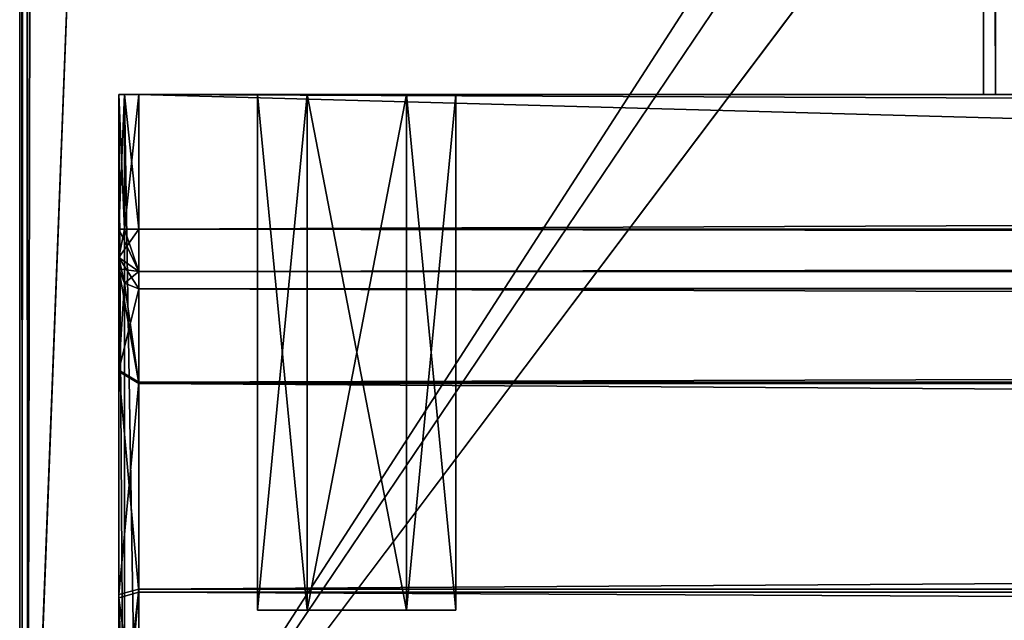
# Model space of a CAD drawing. Units: millimetres. Extents: x -401 to 401, y -441 to 10.
# Drawn here: x -401 to -376, y -431 to -416 of the extents above; entities that cross this region are included whole.
import ezdxf

# ---------------------------------------------------------------- set-up
doc = ezdxf.new("R2010")
doc.units = ezdxf.units.MM
doc.header["$LTSCALE"] = 81.481481
for name, color, linetype in [('157', 7, 'CONTINUOUS'), ('158', 7, 'CONTINUOUS'), ('239', 7, 'CONTINUOUS'), ('251', 7, 'CONTINUOUS'), ('252', 7, 'CONTINUOUS'), ('257', 7, 'CONTINUOUS'), ('259', 7, 'CONTINUOUS'), ('260', 7, 'CONTINUOUS'), ('262', 7, 'CONTINUOUS'), ('263', 7, 'CONTINUOUS'), ('276', 7, 'CONTINUOUS'), ('277', 7, 'CONTINUOUS'), ('278', 7, 'CONTINUOUS'), ('279', 7, 'CONTINUOUS'), ('284', 7, 'CONTINUOUS'), ('285', 7, 'CONTINUOUS'), ('288', 7, 'CONTINUOUS'), ('290', 7, 'CONTINUOUS'), ('291', 7, 'CONTINUOUS'), ('292', 7, 'CONTINUOUS'), ('296', 7, 'CONTINUOUS'), ('307', 7, 'CONTINUOUS'), ('329', 7, 'CONTINUOUS'), ('330', 7, 'CONTINUOUS'), ('411', 7, 'CONTINUOUS'), ('423', 7, 'CONTINUOUS'), ('424', 7, 'CONTINUOUS'), ('573', 7, 'CONTINUOUS'), ('578', 7, 'CONTINUOUS'), ('579', 7, 'CONTINUOUS'), ('580', 7, 'CONTINUOUS'), ('581', 7, 'CONTINUOUS'), ('590', 7, 'CONTINUOUS'), ('592', 7, 'CONTINUOUS'), ('594', 7, 'CONTINUOUS'), ('595', 7, 'CONTINUOUS'), ('606', 7, 'CONTINUOUS'), ('607', 7, 'CONTINUOUS'), ('612', 7, 'CONTINUOUS'), ('613', 7, 'CONTINUOUS'), ('614', 7, 'CONTINUOUS'), ('623', 7, 'CONTINUOUS'), ('626', 7, 'CONTINUOUS'), ('756', 7, 'CONTINUOUS'), ('757', 7, 'CONTINUOUS'), ('758', 7, 'CONTINUOUS'), ('762', 7, 'CONTINUOUS')]:
    doc.layers.add(name, color=color, linetype=linetype)

msp = doc.modelspace()

# ---------------------------------------------------------------- linework, layer by layer
at = {"layer": '157', "color": 253, "linetype": 'Continuous', "true_color": 0xb0b0b0}
for points in [[(-376.4, -127.5, -225.651), (-373.4, -127.5, -225.651), (-373.4, -417.5, -225.651), (-376.4, -127.5, -225.651)], [(-376.4, -127.5, -225.651), (-373.4, -417.5, -225.651), (-376.4, -417.5, -225.651), (-376.4, -127.5, -225.651)]]:
    msp.add_3dface(points, dxfattribs=at)
at = {"layer": '158', "color": 253, "linetype": 'Continuous', "true_color": 0xb0b0b0}
for points in [[(-376.4, -127.5, -140.3), (-376.4, -127.5, -225.651), (-376.4, -417.5, -225.651), (-376.4, -127.5, -140.3)], [(-376.4, -127.5, -140.3), (-376.4, -417.5, -225.651), (-376.4, -417.5, -140.3), (-376.4, -127.5, -140.3)]]:
    msp.add_3dface(points, dxfattribs=at)
at = {"layer": '239', "color": 253, "linetype": 'Continuous', "true_color": 0xb0b0b0}
for points in [[(-370, -127.5, -138), (-376.7, -127.5, -138.11), (-370, -417.5, -138), (-370, -127.5, -138)], [(-376.7, -127.5, -138.11), (-376.7, -417.5, -138.11), (-370, -417.5, -138), (-376.7, -127.5, -138.11)]]:
    msp.add_3dface(points, dxfattribs=at)
at = {"layer": '251', "color": 253, "linetype": 'Continuous', "true_color": 0xb0b0b0}
for points in [[(-376.7, -127.5, -140.3), (-376.4, -127.5, -140.3), (-376.4, -417.5, -140.3), (-376.7, -127.5, -140.3)], [(-376.7, -127.5, -140.3), (-376.4, -417.5, -140.3), (-376.7, -417.5, -140.3), (-376.7, -127.5, -140.3)]]:
    msp.add_3dface(points, dxfattribs=at)
at = {"layer": '252', "color": 253, "linetype": 'Continuous', "true_color": 0xb0b0b0}
for points in [[(-376.7, -127.5, -138.11), (-376.7, -127.5, -140.3), (-376.7, -417.5, -140.3), (-376.7, -127.5, -138.11)], [(-376.7, -417.5, -138.11), (-376.7, -127.5, -138.11), (-376.7, -417.5, -140.3), (-376.7, -417.5, -138.11)]]:
    msp.add_3dface(points, dxfattribs=at)
at = {"layer": '257', "linetype": 'Continuous'}
for points in [[(-398.5, -417.5, -20.5), (-398.354, -417.5, -20.146), (-398.5, -417.5, -239.5), (-398.5, -417.5, -20.5)], [(-398.5, -417.5, -239.5), (-398.354, -417.5, -20.146), (-398.354, -417.5, -239.854), (-398.5, -417.5, -239.5)], [(-398, -417.5, -20), (-398, -417.5, -240), (-398.354, -417.5, -239.854), (-398, -417.5, -20)], [(-398.354, -417.5, -20.146), (-398, -417.5, -20), (-398.354, -417.5, -239.854), (-398.354, -417.5, -20.146)], [(373.4, -417.5, -225.651), (376.4, -417.5, -225.651), (-398, -417.5, -240), (373.4, -417.5, -225.651)], [(-398, -417.5, -240), (376.4, -417.5, -225.651), (398, -417.5, -240), (-398, -417.5, -240)], [(373.4, -417.5, -217.151), (373.4, -417.5, -225.651), (-398, -417.5, -240), (373.4, -417.5, -217.151)], [(373.35, -417.5, -212.701), (373.4, -417.5, -217.151), (-398, -417.5, -240), (373.35, -417.5, -212.701)], [(372.65, -417.5, -212.701), (373.35, -417.5, -212.701), (-398, -417.5, -240), (372.65, -417.5, -212.701)], [(372, -417.5, -211.15), (372.65, -417.5, -212.701), (-398, -417.5, -240), (372, -417.5, -211.15)], [(372, -417.5, -211.15), (-398, -417.5, -240), (162.189, -417.5, -214.595), (372, -417.5, -211.15)], [(-373.4, -417.5, -225.651), (-164.889, -417.5, -211.15), (-398, -417.5, -240), (-373.4, -417.5, -225.651)], [(-398, -417.5, -240), (-164.889, -417.5, -211.15), (-162.189, -417.5, -214.595), (-398, -417.5, -240)], [(-398, -417.5, -240), (123.111, -417.5, -211.15), (125.811, -417.5, -214.595), (-398, -417.5, -240)], [(123.111, -417.5, -211.15), (-398, -417.5, -240), (-125.811, -417.5, -214.595), (123.111, -417.5, -211.15)], [(-376.4, -417.5, -225.651), (-373.4, -417.5, -225.651), (-398, -417.5, -240), (-376.4, -417.5, -225.651)], [(-390, -417.5, -220), (-376.4, -417.5, -225.651), (-398, -417.5, -240), (-390, -417.5, -220)], [(-393.75, -417.5, -27.835), (-395, -417.5, -30), (-398, -417.5, -20), (-393.75, -417.5, -27.835)], [(-395, -417.5, -30), (-395, -417.5, -220), (-398, -417.5, -240), (-395, -417.5, -30)], [(-395, -417.5, -30), (-398, -417.5, -240), (-398, -417.5, -20), (-395, -417.5, -30)], [(398, -417.5, -20), (-393.75, -417.5, -27.835), (-398, -417.5, -20), (398, -417.5, -20)], [(-395, -417.5, -220), (-393.75, -417.5, -222.165), (-398, -417.5, -240), (-395, -417.5, -220)], [(-391.25, -417.5, -222.165), (-390, -417.5, -220), (-398, -417.5, -240), (-391.25, -417.5, -222.165)], [(-393.75, -417.5, -222.165), (-391.25, -417.5, -222.165), (-398, -417.5, -240), (-393.75, -417.5, -222.165)], [(162.189, -417.5, -214.595), (-398, -417.5, -240), (157.811, -417.5, -214.595), (162.189, -417.5, -214.595)], [(157.811, -417.5, -214.595), (-398, -417.5, -240), (130.189, -417.5, -214.595), (157.811, -417.5, -214.595)], [(130.189, -417.5, -214.595), (-398, -417.5, -240), (125.811, -417.5, -214.595), (130.189, -417.5, -214.595)], [(-125.811, -417.5, -214.595), (-398, -417.5, -240), (-130.189, -417.5, -214.595), (-125.811, -417.5, -214.595)], [(-130.189, -417.5, -214.595), (-398, -417.5, -240), (-157.811, -417.5, -214.595), (-130.189, -417.5, -214.595)], [(-157.811, -417.5, -214.595), (-398, -417.5, -240), (-162.189, -417.5, -214.595), (-157.811, -417.5, -214.595)], [(-395, -417.5, -30), (-393.75, -417.5, -32.165), (-395, -417.5, -220), (-395, -417.5, -30)], [(-395, -417.5, -220), (-393.75, -417.5, -32.165), (-393.75, -417.5, -217.835), (-395, -417.5, -220)], [(-391.25, -417.5, -27.835), (-393.75, -417.5, -27.835), (398, -417.5, -20), (-391.25, -417.5, -27.835)], [(-393.75, -417.5, -32.165), (-391.25, -417.5, -32.165), (-393.75, -417.5, -217.835), (-393.75, -417.5, -32.165)], [(-393.75, -417.5, -217.835), (-391.25, -417.5, -32.165), (-391.25, -417.5, -217.835), (-393.75, -417.5, -217.835)], [(-390, -417.5, -30), (-391.25, -417.5, -27.835), (398, -417.5, -20), (-390, -417.5, -30)], [(-391.25, -417.5, -32.165), (-390, -417.5, -30), (-391.25, -417.5, -217.835), (-391.25, -417.5, -32.165)], [(-391.25, -417.5, -217.835), (-390, -417.5, -30), (-390, -417.5, -220), (-391.25, -417.5, -217.835)], [(-376.4, -417.5, -140.3), (-376.4, -417.5, -225.651), (-390, -417.5, -220), (-376.4, -417.5, -140.3)], [(-376.7, -417.5, -140.3), (-376.4, -417.5, -140.3), (-390, -417.5, -220), (-376.7, -417.5, -140.3)], [(-376.7, -417.5, -138.11), (-376.7, -417.5, -140.3), (-390, -417.5, -220), (-376.7, -417.5, -138.11)], [(-390, -417.5, -30), (-376.7, -417.5, -138.11), (-390, -417.5, -220), (-390, -417.5, -30)], [(-376.7, -417.5, -138.11), (-390, -417.5, -30), (398, -417.5, -20), (-376.7, -417.5, -138.11)], [(-370, -417.5, -138), (-376.7, -417.5, -138.11), (398, -417.5, -20), (-370, -417.5, -138)]]:
    msp.add_3dface(points, dxfattribs=at)
at = {"layer": '259', "linetype": 'Continuous'}
for points in [[(-398.5, -417.5, -20.5), (-398.5, -417.5, -239.5), (-398.5, -439.5, -20.5), (-398.5, -417.5, -20.5)], [(-398.5, -417.5, -239.5), (-398.5, -420.9, -239.5), (-398.5, -421.607, -239.207), (-398.5, -417.5, -239.5)], [(-398.5, -439.5, -20.5), (-398.5, -417.5, -239.5), (-398.5, -424.481, -230.815), (-398.5, -439.5, -20.5)], [(-398.5, -424.481, -230.815), (-398.5, -417.5, -239.5), (-398.5, -421.9, -236), (-398.5, -424.481, -230.815)], [(-398.5, -421.9, -236), (-398.5, -417.5, -239.5), (-398.5, -421.9, -238.5), (-398.5, -421.9, -236)], [(-398.5, -421.9, -238.5), (-398.5, -417.5, -239.5), (-398.5, -421.607, -239.207), (-398.5, -421.9, -238.5)], [(-398.5, -430.185, -229.75), (-398.5, -439.5, -20.5), (-398.5, -424.481, -230.815), (-398.5, -430.185, -229.75)], [(-398.5, -434.463, -233.656), (-398.5, -439.5, -20.5), (-398.5, -430.185, -229.75), (-398.5, -434.463, -233.656)]]:
    msp.add_3dface(points, dxfattribs=at)
at = {"layer": '260', "linetype": 'Continuous'}
for points in [[(-398, -417.5, -240), (398, -417.5, -240), (-398, -420.9, -240), (-398, -417.5, -240)], [(-398, -420.9, -240), (398, -417.5, -240), (398, -420.9, -240), (-398, -420.9, -240)]]:
    msp.add_3dface(points, dxfattribs=at)
at = {"layer": '262', "linetype": 'Continuous'}
for points in [[(398, -417.5, -20), (-398, -417.5, -20), (398, -439.5, -20), (398, -417.5, -20)], [(-398, -417.5, -20), (-398, -439.5, -20), (398, -439.5, -20), (-398, -417.5, -20)]]:
    msp.add_3dface(points, dxfattribs=at)
at = {"layer": '263', "linetype": 'Continuous'}
for points in [[(-393.749, -430.5, -32.165), (-395, -430.5, -30), (-393.749, -430.5, -27.835), (-393.749, -430.5, -32.165)], [(-393.749, -430.5, -222.165), (-395, -430.5, -220), (-393.749, -430.5, -217.835), (-393.749, -430.5, -222.165)], [(-391.251, -430.5, -32.165), (-393.749, -430.5, -32.165), (-391.251, -430.5, -27.835), (-391.251, -430.5, -32.165)], [(-391.251, -430.5, -27.835), (-393.749, -430.5, -32.165), (-393.749, -430.5, -27.835), (-391.251, -430.5, -27.835)], [(-391.251, -430.5, -222.165), (-393.749, -430.5, -222.165), (-391.251, -430.5, -217.835), (-391.251, -430.5, -222.165)], [(-391.251, -430.5, -217.835), (-393.749, -430.5, -222.165), (-393.749, -430.5, -217.835), (-391.251, -430.5, -217.835)], [(-390, -430.5, -30), (-391.251, -430.5, -32.165), (-391.251, -430.5, -27.835), (-390, -430.5, -30)], [(-390, -430.5, -220), (-391.251, -430.5, -222.165), (-391.251, -430.5, -217.835), (-390, -430.5, -220)]]:
    msp.add_3dface(points, dxfattribs=at)
at = {"layer": '276', "linetype": 'Continuous'}
for points in [[(-395, -417.5, -30), (-393.75, -417.5, -27.835), (-395, -430.5, -30), (-395, -417.5, -30)], [(-395, -430.5, -30), (-393.75, -417.5, -27.835), (-393.749, -430.5, -27.835), (-395, -430.5, -30)], [(-393.75, -417.5, -27.835), (-391.25, -417.5, -27.835), (-393.749, -430.5, -27.835), (-393.75, -417.5, -27.835)], [(-391.25, -417.5, -27.835), (-391.251, -430.5, -27.835), (-393.749, -430.5, -27.835), (-391.25, -417.5, -27.835)], [(-391.25, -417.5, -27.835), (-390, -417.5, -30), (-391.251, -430.5, -27.835), (-391.25, -417.5, -27.835)], [(-390, -417.5, -30), (-390, -430.5, -30), (-391.251, -430.5, -27.835), (-390, -417.5, -30)]]:
    msp.add_3dface(points, dxfattribs=at)
at = {"layer": '277', "linetype": 'Continuous'}
for points in [[(-393.75, -417.5, -32.165), (-395, -417.5, -30), (-393.749, -430.5, -32.165), (-393.75, -417.5, -32.165)], [(-395, -417.5, -30), (-395, -430.5, -30), (-393.749, -430.5, -32.165), (-395, -417.5, -30)], [(-391.25, -417.5, -32.165), (-393.75, -417.5, -32.165), (-391.251, -430.5, -32.165), (-391.25, -417.5, -32.165)], [(-393.75, -417.5, -32.165), (-393.749, -430.5, -32.165), (-391.251, -430.5, -32.165), (-393.75, -417.5, -32.165)], [(-391.25, -417.5, -32.165), (-391.251, -430.5, -32.165), (-390, -430.5, -30), (-391.25, -417.5, -32.165)], [(-390, -417.5, -30), (-391.25, -417.5, -32.165), (-390, -430.5, -30), (-390, -417.5, -30)]]:
    msp.add_3dface(points, dxfattribs=at)
at = {"layer": '278', "linetype": 'Continuous'}
for points in [[(-395, -417.5, -220), (-393.75, -417.5, -217.835), (-395, -430.5, -220), (-395, -417.5, -220)], [(-395, -430.5, -220), (-393.75, -417.5, -217.835), (-393.749, -430.5, -217.835), (-395, -430.5, -220)], [(-393.75, -417.5, -217.835), (-391.25, -417.5, -217.835), (-393.749, -430.5, -217.835), (-393.75, -417.5, -217.835)], [(-391.25, -417.5, -217.835), (-391.251, -430.5, -217.835), (-393.749, -430.5, -217.835), (-391.25, -417.5, -217.835)], [(-391.25, -417.5, -217.835), (-390, -417.5, -220), (-391.251, -430.5, -217.835), (-391.25, -417.5, -217.835)], [(-390, -417.5, -220), (-390, -430.5, -220), (-391.251, -430.5, -217.835), (-390, -417.5, -220)]]:
    msp.add_3dface(points, dxfattribs=at)
at = {"layer": '279', "linetype": 'Continuous'}
for points in [[(-393.75, -417.5, -222.165), (-395, -417.5, -220), (-393.749, -430.5, -222.165), (-393.75, -417.5, -222.165)], [(-395, -417.5, -220), (-395, -430.5, -220), (-393.749, -430.5, -222.165), (-395, -417.5, -220)], [(-391.25, -417.5, -222.165), (-393.75, -417.5, -222.165), (-391.251, -430.5, -222.165), (-391.25, -417.5, -222.165)], [(-393.75, -417.5, -222.165), (-393.749, -430.5, -222.165), (-391.251, -430.5, -222.165), (-393.75, -417.5, -222.165)], [(-391.25, -417.5, -222.165), (-391.251, -430.5, -222.165), (-390, -430.5, -220), (-391.25, -417.5, -222.165)], [(-390, -417.5, -220), (-391.25, -417.5, -222.165), (-390, -430.5, -220), (-390, -417.5, -220)]]:
    msp.add_3dface(points, dxfattribs=at)
at = {"layer": '284', "linetype": 'Continuous'}
for points in [[(398, -422.4, -238.5), (398, -422.4, -236), (-398, -422.4, -236), (398, -422.4, -238.5)], [(-398, -422.4, -238.5), (398, -422.4, -238.5), (-398, -422.4, -236), (-398, -422.4, -238.5)]]:
    msp.add_3dface(points, dxfattribs=at)
at = {"layer": '285', "linetype": 'Continuous'}
for points in [[(-398, -422.4, -236), (398, -422.4, -236), (398, -424.785, -231.211), (-398, -422.4, -236)], [(-398, -422.4, -236), (398, -424.785, -231.211), (-398, -424.785, -231.211), (-398, -422.4, -236)], [(398, -424.785, -231.211), (398, -430.044, -230.23), (-398, -424.785, -231.211), (398, -424.785, -231.211)], [(-398, -424.785, -231.211), (398, -430.044, -230.23), (-398, -430.044, -230.23), (-398, -424.785, -231.211)], [(398, -430.044, -230.23), (398, -433.995, -233.832), (-398, -430.044, -230.23), (398, -430.044, -230.23)], [(-398, -430.044, -230.23), (398, -433.995, -233.832), (-398, -433.995, -233.832), (-398, -430.044, -230.23)]]:
    msp.add_3dface(points, dxfattribs=at)
at = {"layer": '288', "linetype": 'Continuous'}
for points in [[(-398, -420.9, -240), (398, -420.9, -240), (398, -421.961, -239.561), (-398, -420.9, -240)], [(-398, -421.961, -239.561), (-398, -420.9, -240), (398, -421.961, -239.561), (-398, -421.961, -239.561)], [(398, -422.4, -238.5), (-398, -422.4, -238.5), (-398, -421.961, -239.561), (398, -422.4, -238.5)], [(398, -422.4, -238.5), (-398, -421.961, -239.561), (398, -421.961, -239.561), (398, -422.4, -238.5)]]:
    msp.add_3dface(points, dxfattribs=at)
at = {"layer": '290', "linetype": 'Continuous'}
for points in [[(-398.5, -417.5, -239.5), (-398.354, -417.5, -239.854), (-398.5, -420.9, -239.5), (-398.5, -417.5, -239.5)], [(-398.5, -420.9, -239.5), (-398.354, -417.5, -239.854), (-398.354, -420.9, -239.854), (-398.5, -420.9, -239.5)], [(-398.354, -417.5, -239.854), (-398, -417.5, -240), (-398.354, -420.9, -239.854), (-398.354, -417.5, -239.854)], [(-398, -417.5, -240), (-398, -420.9, -240), (-398.354, -420.9, -239.854), (-398, -417.5, -240)]]:
    msp.add_3dface(points, dxfattribs=at)
at = {"layer": '291', "linetype": 'Continuous'}
for points in [[(-398.5, -421.9, -236), (-398.5, -421.9, -238.5), (-398.354, -422.254, -238.5), (-398.5, -421.9, -236)], [(-398.354, -422.254, -236), (-398.5, -421.9, -236), (-398.354, -422.254, -238.5), (-398.354, -422.254, -236)], [(-398, -422.4, -238.5), (-398, -422.4, -236), (-398.354, -422.254, -236), (-398, -422.4, -238.5)], [(-398, -422.4, -238.5), (-398.354, -422.254, -236), (-398.354, -422.254, -238.5), (-398, -422.4, -238.5)]]:
    msp.add_3dface(points, dxfattribs=at)
at = {"layer": '292', "linetype": 'Continuous'}
for points in [[(-398.5, -424.481, -230.815), (-398.5, -421.9, -236), (-398, -424.785, -231.211), (-398.5, -424.481, -230.815)], [(-398, -424.785, -231.211), (-398.5, -421.9, -236), (-398.354, -422.254, -236), (-398, -424.785, -231.211)], [(-398, -422.4, -236), (-398, -424.785, -231.211), (-398.354, -422.254, -236), (-398, -422.4, -236)], [(-398.5, -430.185, -229.75), (-398.5, -424.481, -230.815), (-398, -430.044, -230.23), (-398.5, -430.185, -229.75)], [(-398.5, -424.481, -230.815), (-398, -424.785, -231.211), (-398, -430.044, -230.23), (-398.5, -424.481, -230.815)], [(-398.5, -430.185, -229.75), (-398, -430.044, -230.23), (-398, -433.995, -233.832), (-398.5, -430.185, -229.75)], [(-398.5, -434.463, -233.656), (-398.5, -430.185, -229.75), (-398.354, -434.133, -233.783), (-398.5, -434.463, -233.656)], [(-398.5, -430.185, -229.75), (-398, -433.995, -233.832), (-398.354, -434.133, -233.783), (-398.5, -430.185, -229.75)]]:
    msp.add_3dface(points, dxfattribs=at)
at = {"layer": '296', "linetype": 'Continuous'}
for points in [[(-398.354, -417.5, -20.146), (-398.5, -417.5, -20.5), (-398.354, -439.5, -20.146), (-398.354, -417.5, -20.146)], [(-398.5, -417.5, -20.5), (-398.5, -439.5, -20.5), (-398.354, -439.5, -20.146), (-398.5, -417.5, -20.5)], [(-398, -417.5, -20), (-398.354, -417.5, -20.146), (-398, -439.5, -20), (-398, -417.5, -20)], [(-398, -439.5, -20), (-398.354, -417.5, -20.146), (-398.354, -439.5, -20.146), (-398, -439.5, -20)]]:
    msp.add_3dface(points, dxfattribs=at)
at = {"layer": '307', "linetype": 'Continuous'}
for points in [[(-398.5, -421.607, -239.207), (-398.5, -420.9, -239.5), (-398, -421.961, -239.561), (-398.5, -421.607, -239.207)], [(-398, -421.961, -239.561), (-398.5, -420.9, -239.5), (-398.354, -420.9, -239.854), (-398, -421.961, -239.561)], [(-398, -420.9, -240), (-398, -421.961, -239.561), (-398.354, -420.9, -239.854), (-398, -420.9, -240)], [(-398.5, -421.9, -238.5), (-398.5, -421.607, -239.207), (-398.354, -422.254, -238.5), (-398.5, -421.9, -238.5)], [(-398, -422.4, -238.5), (-398.5, -421.607, -239.207), (-398, -421.961, -239.561), (-398, -422.4, -238.5)], [(-398.5, -421.607, -239.207), (-398, -422.4, -238.5), (-398.354, -422.254, -238.5), (-398.5, -421.607, -239.207)]]:
    msp.add_3dface(points, dxfattribs=at)
at = {"layer": '329', "color": 253, "linetype": 'Continuous', "true_color": 0xb0b0b0}
for points in [[(-376.4, -127.5, -529.65), (-373.4, -127.5, -529.65), (-373.4, -417.5, -529.65), (-376.4, -127.5, -529.65)], [(-376.4, -127.5, -529.65), (-373.4, -417.5, -529.65), (-376.4, -417.5, -529.65), (-376.4, -127.5, -529.65)]]:
    msp.add_3dface(points, dxfattribs=at)
at = {"layer": '330', "color": 253, "linetype": 'Continuous', "true_color": 0xb0b0b0}
for points in [[(-376.4, -127.5, -357.799), (-376.4, -127.5, -529.65), (-376.4, -417.5, -529.65), (-376.4, -127.5, -357.799)], [(-376.4, -127.5, -357.799), (-376.4, -417.5, -529.65), (-376.4, -417.5, -357.799), (-376.4, -127.5, -357.799)]]:
    msp.add_3dface(points, dxfattribs=at)
at = {"layer": '411', "color": 253, "linetype": 'Continuous', "true_color": 0xb0b0b0}
for points in [[(-370, -127.5, -355.499), (-376.7, -127.5, -355.609), (-370, -417.5, -355.499), (-370, -127.5, -355.499)], [(-376.7, -127.5, -355.609), (-376.7, -417.5, -355.609), (-370, -417.5, -355.499), (-376.7, -127.5, -355.609)]]:
    msp.add_3dface(points, dxfattribs=at)
at = {"layer": '423', "color": 253, "linetype": 'Continuous', "true_color": 0xb0b0b0}
for points in [[(-376.7, -127.5, -357.799), (-376.4, -127.5, -357.799), (-376.4, -417.5, -357.799), (-376.7, -127.5, -357.799)], [(-376.7, -127.5, -357.799), (-376.4, -417.5, -357.799), (-376.7, -417.5, -357.799), (-376.7, -127.5, -357.799)]]:
    msp.add_3dface(points, dxfattribs=at)
at = {"layer": '424', "color": 253, "linetype": 'Continuous', "true_color": 0xb0b0b0}
for points in [[(-376.7, -127.5, -355.609), (-376.7, -127.5, -357.799), (-376.7, -417.5, -357.799), (-376.7, -127.5, -355.609)], [(-376.7, -417.5, -355.609), (-376.7, -127.5, -355.609), (-376.7, -417.5, -357.799), (-376.7, -417.5, -355.609)]]:
    msp.add_3dface(points, dxfattribs=at)
at = {"layer": '573', "linetype": 'Continuous'}
for points in [[(-393.749, -430.5, -304.165), (-395, -430.5, -302), (-393.749, -430.5, -299.835), (-393.749, -430.5, -304.165)], [(-393.749, -430.5, -550.165), (-395, -430.5, -548), (-393.749, -430.5, -545.835), (-393.749, -430.5, -550.165)], [(-391.251, -430.5, -304.165), (-393.749, -430.5, -304.165), (-391.251, -430.5, -299.835), (-391.251, -430.5, -304.165)], [(-391.251, -430.5, -299.835), (-393.749, -430.5, -304.165), (-393.749, -430.5, -299.835), (-391.251, -430.5, -299.835)], [(-391.251, -430.5, -550.165), (-393.749, -430.5, -550.165), (-391.251, -430.5, -545.835), (-391.251, -430.5, -550.165)], [(-391.251, -430.5, -545.835), (-393.749, -430.5, -550.165), (-393.749, -430.5, -545.835), (-391.251, -430.5, -545.835)], [(-390, -430.5, -302), (-391.251, -430.5, -304.165), (-391.251, -430.5, -299.835), (-390, -430.5, -302)], [(-390, -430.5, -548), (-391.251, -430.5, -550.165), (-391.251, -430.5, -545.835), (-390, -430.5, -548)]]:
    msp.add_3dface(points, dxfattribs=at)
at = {"layer": '578', "linetype": 'Continuous'}
for points in [[(-393.749, -430.5, -299.835), (-395, -430.5, -302), (-393.75, -417.5, -299.835), (-393.749, -430.5, -299.835)], [(-395, -430.5, -302), (-395, -417.5, -302), (-393.75, -417.5, -299.835), (-395, -430.5, -302)], [(-391.25, -417.5, -299.835), (-393.749, -430.5, -299.835), (-393.75, -417.5, -299.835), (-391.25, -417.5, -299.835)], [(-391.251, -430.5, -299.835), (-393.749, -430.5, -299.835), (-391.25, -417.5, -299.835), (-391.251, -430.5, -299.835)], [(-390, -430.5, -302), (-391.251, -430.5, -299.835), (-390, -417.5, -302), (-390, -430.5, -302)], [(-390, -417.5, -302), (-391.251, -430.5, -299.835), (-391.25, -417.5, -299.835), (-390, -417.5, -302)]]:
    msp.add_3dface(points, dxfattribs=at)
at = {"layer": '579', "linetype": 'Continuous'}
for points in [[(-395, -430.5, -302), (-393.749, -430.5, -304.165), (-395, -417.5, -302), (-395, -430.5, -302)], [(-395, -417.5, -302), (-393.749, -430.5, -304.165), (-393.75, -417.5, -304.165), (-395, -417.5, -302)], [(-393.749, -430.5, -304.165), (-391.251, -430.5, -304.165), (-393.75, -417.5, -304.165), (-393.749, -430.5, -304.165)], [(-393.75, -417.5, -304.165), (-391.251, -430.5, -304.165), (-391.25, -417.5, -304.165), (-393.75, -417.5, -304.165)], [(-391.251, -430.5, -304.165), (-390, -430.5, -302), (-391.25, -417.5, -304.165), (-391.251, -430.5, -304.165)], [(-390, -430.5, -302), (-390, -417.5, -302), (-391.25, -417.5, -304.165), (-390, -430.5, -302)]]:
    msp.add_3dface(points, dxfattribs=at)
at = {"layer": '580', "linetype": 'Continuous'}
for points in [[(-393.749, -430.5, -545.835), (-395, -430.5, -548), (-393.75, -417.5, -545.835), (-393.749, -430.5, -545.835)], [(-395, -430.5, -548), (-395, -417.5, -548), (-393.75, -417.5, -545.835), (-395, -430.5, -548)], [(-391.25, -417.5, -545.835), (-393.749, -430.5, -545.835), (-393.75, -417.5, -545.835), (-391.25, -417.5, -545.835)], [(-391.251, -430.5, -545.835), (-393.749, -430.5, -545.835), (-391.25, -417.5, -545.835), (-391.251, -430.5, -545.835)], [(-390, -430.5, -548), (-391.251, -430.5, -545.835), (-390, -417.5, -548), (-390, -430.5, -548)], [(-390, -417.5, -548), (-391.251, -430.5, -545.835), (-391.25, -417.5, -545.835), (-390, -417.5, -548)]]:
    msp.add_3dface(points, dxfattribs=at)
at = {"layer": '581', "linetype": 'Continuous'}
for points in [[(-395, -430.5, -548), (-393.749, -430.5, -550.165), (-395, -417.5, -548), (-395, -430.5, -548)], [(-395, -417.5, -548), (-393.749, -430.5, -550.165), (-393.75, -417.5, -550.165), (-395, -417.5, -548)], [(-393.749, -430.5, -550.165), (-391.251, -430.5, -550.165), (-393.75, -417.5, -550.165), (-393.749, -430.5, -550.165)], [(-393.75, -417.5, -550.165), (-391.251, -430.5, -550.165), (-391.25, -417.5, -550.165), (-393.75, -417.5, -550.165)], [(-391.251, -430.5, -550.165), (-390, -430.5, -548), (-391.25, -417.5, -550.165), (-391.251, -430.5, -550.165)], [(-390, -430.5, -548), (-390, -417.5, -548), (-391.25, -417.5, -550.165), (-390, -430.5, -548)]]:
    msp.add_3dface(points, dxfattribs=at)
at = {"layer": '590', "linetype": 'Continuous'}
for points in [[(372, -417.5, -515.15), (372.65, -417.5, -516.7), (-398.5, -417.5, -558), (372, -417.5, -515.15)], [(372, -417.5, -515.15), (-398.5, -417.5, -558), (162.204, -417.5, -518.638), (372, -417.5, -515.15)], [(373.4, -417.5, -529.65), (376.4, -417.5, -529.65), (-398.5, -417.5, -558), (373.4, -417.5, -529.65)], [(376.4, -417.5, -529.65), (390, -417.5, -548), (-398.5, -417.5, -558), (376.4, -417.5, -529.65)], [(373.4, -417.5, -521.15), (373.4, -417.5, -529.65), (-398.5, -417.5, -558), (373.4, -417.5, -521.15)], [(373.35, -417.5, -516.7), (373.4, -417.5, -521.15), (-398.5, -417.5, -558), (373.35, -417.5, -516.7)], [(372.65, -417.5, -516.7), (373.35, -417.5, -516.7), (-398.5, -417.5, -558), (372.65, -417.5, -516.7)], [(-391.25, -417.5, -550.165), (-164.899, -417.5, -515.15), (-398.5, -417.5, -558), (-391.25, -417.5, -550.165)], [(-398.5, -417.5, -558), (-164.899, -417.5, -515.15), (-162.204, -417.5, -518.638), (-398.5, -417.5, -558)], [(-398.5, -417.5, -558), (-132.899, -417.5, -515.15), (-130.204, -417.5, -518.638), (-398.5, -417.5, -558)], [(-132.899, -417.5, -515.15), (-398.5, -417.5, -558), (-157.796, -417.5, -518.638), (-132.899, -417.5, -515.15)], [(-398.5, -417.5, -558), (123.101, -417.5, -515.15), (125.796, -417.5, -518.638), (-398.5, -417.5, -558)], [(123.101, -417.5, -515.15), (-398.5, -417.5, -558), (-125.796, -417.5, -518.638), (123.101, -417.5, -515.15)], [(-395, -417.5, -302), (-395, -417.5, -548), (-398.5, -417.5, -558), (-395, -417.5, -302)], [(-398, -417.5, -242), (-395, -417.5, -302), (-398.5, -417.5, -558), (-398, -417.5, -242)], [(-395, -417.5, -548), (-393.75, -417.5, -550.165), (-398.5, -417.5, -558), (-395, -417.5, -548)], [(-393.75, -417.5, -550.165), (-391.25, -417.5, -550.165), (-398.5, -417.5, -558), (-393.75, -417.5, -550.165)], [(390, -417.5, -548), (391.25, -417.5, -550.165), (-398.5, -417.5, -558), (390, -417.5, -548)], [(391.25, -417.5, -550.165), (393.75, -417.5, -550.165), (-398.5, -417.5, -558), (391.25, -417.5, -550.165)], [(-398.5, -417.5, -558), (393.75, -417.5, -550.165), (398.5, -417.5, -558), (-398.5, -417.5, -558)], [(-398.354, -417.5, -242.146), (-398, -417.5, -242), (-398.5, -417.5, -558), (-398.354, -417.5, -242.146)], [(-398.5, -417.5, -242.5), (-398.354, -417.5, -242.146), (-398.5, -417.5, -558), (-398.5, -417.5, -242.5)], [(162.204, -417.5, -518.638), (-398.5, -417.5, -558), (157.796, -417.5, -518.638), (162.204, -417.5, -518.638)], [(157.796, -417.5, -518.638), (-398.5, -417.5, -558), (130.204, -417.5, -518.638), (157.796, -417.5, -518.638)], [(130.204, -417.5, -518.638), (-398.5, -417.5, -558), (125.796, -417.5, -518.638), (130.204, -417.5, -518.638)], [(-125.796, -417.5, -518.638), (-398.5, -417.5, -558), (-130.204, -417.5, -518.638), (-125.796, -417.5, -518.638)], [(-157.796, -417.5, -518.638), (-398.5, -417.5, -558), (-162.204, -417.5, -518.638), (-157.796, -417.5, -518.638)], [(-393.75, -417.5, -299.835), (-395, -417.5, -302), (-398, -417.5, -242), (-393.75, -417.5, -299.835)], [(398, -417.5, -242), (-393.75, -417.5, -299.835), (-398, -417.5, -242), (398, -417.5, -242)], [(-395, -417.5, -302), (-393.75, -417.5, -304.165), (-395, -417.5, -548), (-395, -417.5, -302)], [(-395, -417.5, -548), (-393.75, -417.5, -304.165), (-393.75, -417.5, -545.835), (-395, -417.5, -548)], [(-391.25, -417.5, -299.835), (-393.75, -417.5, -299.835), (398, -417.5, -242), (-391.25, -417.5, -299.835)], [(-393.75, -417.5, -304.165), (-391.25, -417.5, -304.165), (-393.75, -417.5, -545.835), (-393.75, -417.5, -304.165)], [(-391.25, -417.5, -304.165), (-391.25, -417.5, -545.835), (-393.75, -417.5, -545.835), (-391.25, -417.5, -304.165)], [(-376.4, -417.5, -529.65), (-373.4, -417.5, -529.65), (-391.25, -417.5, -550.165), (-376.4, -417.5, -529.65)], [(-373.4, -417.5, -529.65), (-164.899, -417.5, -515.15), (-391.25, -417.5, -550.165), (-373.4, -417.5, -529.65)], [(-390, -417.5, -548), (-376.4, -417.5, -529.65), (-391.25, -417.5, -550.165), (-390, -417.5, -548)], [(-390, -417.5, -302), (-391.25, -417.5, -299.835), (398, -417.5, -242), (-390, -417.5, -302)], [(-391.25, -417.5, -304.165), (-390, -417.5, -302), (-391.25, -417.5, -545.835), (-391.25, -417.5, -304.165)], [(-390, -417.5, -302), (-390, -417.5, -548), (-391.25, -417.5, -545.835), (-390, -417.5, -302)], [(-376.4, -417.5, -357.799), (-376.4, -417.5, -529.65), (-390, -417.5, -548), (-376.4, -417.5, -357.799)], [(-376.7, -417.5, -357.799), (-376.4, -417.5, -357.799), (-390, -417.5, -548), (-376.7, -417.5, -357.799)], [(-376.7, -417.5, -355.609), (-376.7, -417.5, -357.799), (-390, -417.5, -548), (-376.7, -417.5, -355.609)], [(-390, -417.5, -302), (-376.7, -417.5, -355.609), (-390, -417.5, -548), (-390, -417.5, -302)], [(-376.7, -417.5, -355.609), (-390, -417.5, -302), (398, -417.5, -242), (-376.7, -417.5, -355.609)], [(-370, -417.5, -355.499), (-376.7, -417.5, -355.609), (398, -417.5, -242), (-370, -417.5, -355.499)]]:
    msp.add_3dface(points, dxfattribs=at)
at = {"layer": '592', "linetype": 'Continuous'}
for points in [[(-398.5, -417.5, -558), (398.5, -417.5, -558), (-398.5, -439.5, -558), (-398.5, -417.5, -558)], [(-398.5, -439.5, -558), (398.5, -417.5, -558), (398.5, -439.5, -558), (-398.5, -439.5, -558)]]:
    msp.add_3dface(points, dxfattribs=at)
at = {"layer": '594', "linetype": 'Continuous'}
for points in [[(398, -417.5, -242), (-398, -417.5, -242), (398, -420.9, -242), (398, -417.5, -242)], [(-398, -417.5, -242), (-398, -420.9, -242), (398, -420.9, -242), (-398, -417.5, -242)]]:
    msp.add_3dface(points, dxfattribs=at)
at = {"layer": '595', "linetype": 'Continuous'}
for points in [[(-398.5, -417.5, -242.5), (-398.5, -417.5, -558), (-398.5, -420.9, -242.5), (-398.5, -417.5, -242.5)], [(-398.5, -417.5, -558), (-398.5, -439.5, -558), (-398.5, -439.5, -272), (-398.5, -417.5, -558)], [(-398.5, -434.416, -276.962), (-398.5, -417.5, -558), (-398.5, -439.5, -272), (-398.5, -434.416, -276.962)], [(-398.5, -417.5, -558), (-398.5, -434.416, -276.962), (-398.5, -430.104, -280.772), (-398.5, -417.5, -558)], [(-398.5, -420.9, -242.5), (-398.5, -417.5, -558), (-398.5, -421.607, -242.793), (-398.5, -420.9, -242.5)], [(-398.5, -421.607, -242.793), (-398.5, -417.5, -558), (-398.5, -421.9, -243.5), (-398.5, -421.607, -242.793)], [(-398.5, -421.9, -243.5), (-398.5, -417.5, -558), (-398.5, -421.9, -274.5), (-398.5, -421.9, -243.5)], [(-398.5, -421.9, -274.5), (-398.5, -417.5, -558), (-398.5, -424.447, -279.66), (-398.5, -421.9, -274.5)], [(-398.5, -424.447, -279.66), (-398.5, -417.5, -558), (-398.5, -430.104, -280.772), (-398.5, -424.447, -279.66)]]:
    msp.add_3dface(points, dxfattribs=at)
at = {"layer": '606', "linetype": 'Continuous'}
for points in [[(-398, -422.4, -274.5), (-398, -424.754, -279.265), (398, -422.4, -274.5), (-398, -422.4, -274.5)], [(398, -422.4, -274.5), (-398, -424.754, -279.265), (398, -424.754, -279.265), (398, -422.4, -274.5)], [(-398, -424.754, -279.265), (-398, -429.969, -280.291), (398, -424.754, -279.265), (-398, -424.754, -279.265)], [(398, -424.754, -279.265), (-398, -429.969, -280.291), (398, -429.969, -280.291), (398, -424.754, -279.265)], [(-398, -433.953, -276.773), (398, -433.953, -276.773), (398, -429.969, -280.291), (-398, -433.953, -276.773)], [(-398, -429.969, -280.291), (-398, -433.953, -276.773), (398, -429.969, -280.291), (-398, -429.969, -280.291)]]:
    msp.add_3dface(points, dxfattribs=at)
at = {"layer": '607', "linetype": 'Continuous'}
for points in [[(-398, -422.4, -274.5), (398, -422.4, -274.5), (-398, -422.4, -243.5), (-398, -422.4, -274.5)], [(-398, -422.4, -243.5), (398, -422.4, -274.5), (398, -422.4, -243.5), (-398, -422.4, -243.5)]]:
    msp.add_3dface(points, dxfattribs=at)
at = {"layer": '612', "linetype": 'Continuous'}
for points in [[(398, -420.9, -242), (-398, -420.9, -242), (-398, -421.961, -242.439), (398, -420.9, -242)], [(398, -420.9, -242), (-398, -421.961, -242.439), (398, -421.961, -242.439), (398, -420.9, -242)], [(-398, -422.4, -243.5), (398, -422.4, -243.5), (398, -421.961, -242.439), (-398, -422.4, -243.5)], [(-398, -421.961, -242.439), (-398, -422.4, -243.5), (398, -421.961, -242.439), (-398, -421.961, -242.439)]]:
    msp.add_3dface(points, dxfattribs=at)
at = {"layer": '613', "linetype": 'Continuous'}
for points in [[(-398.5, -421.9, -243.5), (-398.5, -421.9, -274.5), (-398.354, -422.254, -274.5), (-398.5, -421.9, -243.5)], [(-398.5, -421.9, -243.5), (-398.354, -422.254, -274.5), (-398.354, -422.254, -243.5), (-398.5, -421.9, -243.5)], [(-398, -422.4, -274.5), (-398, -422.4, -243.5), (-398.354, -422.254, -243.5), (-398, -422.4, -274.5)], [(-398.354, -422.254, -274.5), (-398, -422.4, -274.5), (-398.354, -422.254, -243.5), (-398.354, -422.254, -274.5)]]:
    msp.add_3dface(points, dxfattribs=at)
at = {"layer": '614', "linetype": 'Continuous'}
for points in [[(-398.5, -421.9, -274.5), (-398.5, -424.447, -279.66), (-398.354, -422.254, -274.5), (-398.5, -421.9, -274.5)], [(-398.5, -424.447, -279.66), (-398, -422.4, -274.5), (-398.354, -422.254, -274.5), (-398.5, -424.447, -279.66)], [(-398.5, -424.447, -279.66), (-398, -424.754, -279.265), (-398, -422.4, -274.5), (-398.5, -424.447, -279.66)], [(-398.5, -424.447, -279.66), (-398.5, -430.104, -280.772), (-398, -424.754, -279.265), (-398.5, -424.447, -279.66)], [(-398.5, -430.104, -280.772), (-398, -429.969, -280.291), (-398, -424.754, -279.265), (-398.5, -430.104, -280.772)], [(-398.5, -430.104, -280.772), (-398.5, -434.416, -276.962), (-398, -429.969, -280.291), (-398.5, -430.104, -280.772)], [(-398, -429.969, -280.291), (-398.5, -434.416, -276.962), (-398.354, -434.089, -276.828), (-398, -429.969, -280.291)], [(-398, -433.953, -276.773), (-398, -429.969, -280.291), (-398.354, -434.089, -276.828), (-398, -433.953, -276.773)]]:
    msp.add_3dface(points, dxfattribs=at)
at = {"layer": '623', "linetype": 'Continuous'}
for points in [[(-398.354, -417.5, -242.146), (-398.5, -417.5, -242.5), (-398.354, -420.9, -242.146), (-398.354, -417.5, -242.146)], [(-398.5, -417.5, -242.5), (-398.5, -420.9, -242.5), (-398.354, -420.9, -242.146), (-398.5, -417.5, -242.5)], [(-398, -417.5, -242), (-398.354, -417.5, -242.146), (-398, -420.9, -242), (-398, -417.5, -242)], [(-398, -420.9, -242), (-398.354, -417.5, -242.146), (-398.354, -420.9, -242.146), (-398, -420.9, -242)]]:
    msp.add_3dface(points, dxfattribs=at)
at = {"layer": '626', "linetype": 'Continuous'}
for points in [[(-398, -420.9, -242), (-398.5, -421.607, -242.793), (-398, -421.961, -242.439), (-398, -420.9, -242)], [(-398.5, -421.607, -242.793), (-398, -420.9, -242), (-398.354, -420.9, -242.146), (-398.5, -421.607, -242.793)], [(-398.5, -420.9, -242.5), (-398.5, -421.607, -242.793), (-398.354, -420.9, -242.146), (-398.5, -420.9, -242.5)], [(-398.5, -421.607, -242.793), (-398.5, -421.9, -243.5), (-398, -421.961, -242.439), (-398.5, -421.607, -242.793)], [(-398, -421.961, -242.439), (-398.5, -421.9, -243.5), (-398.354, -422.254, -243.5), (-398, -421.961, -242.439)], [(-398, -422.4, -243.5), (-398, -421.961, -242.439), (-398.354, -422.254, -243.5), (-398, -422.4, -243.5)]]:
    msp.add_3dface(points, dxfattribs=at)
at = {"layer": '756', "color": 9, "linetype": 'Continuous', "true_color": 0xabd4cd}
for points in [[(400.8, -0.2), (-400.8, -0.2), (400.8, -440.8), (400.8, -0.2)], [(400.8, -440.8), (-400.8, -0.2), (-400.8, -440.8), (400.8, -440.8)]]:
    msp.add_3dface(points, dxfattribs=at)
at = {"layer": '757', "color": 9, "linetype": 'Continuous', "true_color": 0xabd4cd}
for points in [[(-400.941, -0.059, -18), (-400.8, 0, -18), (-400.941, -440.941, -18), (-400.941, -0.059, -18)], [(-400.941, -440.941, -18), (-400.8, 0, -18), (-400.8, -441, -18), (-400.941, -440.941, -18)], [(-400.8, 0, -18), (-399.8, 0, -18), (-400.8, -441, -18), (-400.8, 0, -18)], [(-399.8, 0, -18), (-399.8, -415, -18), (-400.8, -441, -18), (-399.8, 0, -18)], [(-401, -0.2, -18), (-400.941, -0.059, -18), (-401, -440.8, -18), (-401, -0.2, -18)], [(-401, -440.8, -18), (-400.941, -0.059, -18), (-400.941, -440.941, -18), (-401, -440.8, -18)], [(-382.874, -414.445, -18), (-381.2, -415, -18), (-400.8, -441, -18), (-382.874, -414.445, -18)], [(-384, -415, -18), (-382.874, -414.445, -18), (-400.8, -441, -18), (-384, -415, -18)], [(384, -415, -18), (399.8, -415, -18), (-400.8, -441, -18), (384, -415, -18)], [(381.2, -415, -18), (384, -415, -18), (-400.8, -441, -18), (381.2, -415, -18)], [(-400.8, -441, -18), (399.8, -415, -18), (400.8, -441, -18), (-400.8, -441, -18)], [(-381.2, -415, -18), (381.2, -415, -18), (-400.8, -441, -18), (-381.2, -415, -18)], [(-399.8, -415, -18), (-384, -415, -18), (-400.8, -441, -18), (-399.8, -415, -18)]]:
    msp.add_3dface(points, dxfattribs=at)
at = {"layer": '758', "color": 9, "linetype": 'Continuous', "true_color": 0xabd4cd}
for points in [[(-401, -0.2, -18), (-401, -440.8, -18), (-401, -0.2, -0.2), (-401, -0.2, -18)], [(-401, -0.2, -0.2), (-401, -440.8, -18), (-401, -440.8, -0.2), (-401, -0.2, -0.2)]]:
    msp.add_3dface(points, dxfattribs=at)
at = {"layer": '762', "color": 9, "linetype": 'Continuous', "true_color": 0xabd4cd}
for points in [[(-401, -0.2, -0.2), (-401, -440.8, -0.2), (-400.94, -440.8, -0.057), (-401, -0.2, -0.2)], [(-400.943, -0.2, -0.06), (-401, -0.2, -0.2), (-400.94, -440.8, -0.057), (-400.943, -0.2, -0.06)], [(-400.8, -440.8), (-400.8, -0.2), (-400.943, -0.2, -0.06), (-400.8, -440.8)], [(-400.8, -440.8), (-400.943, -0.2, -0.06), (-400.94, -440.8, -0.057), (-400.8, -440.8)]]:
    msp.add_3dface(points, dxfattribs=at)

doc.saveas('drawing.dxf')
